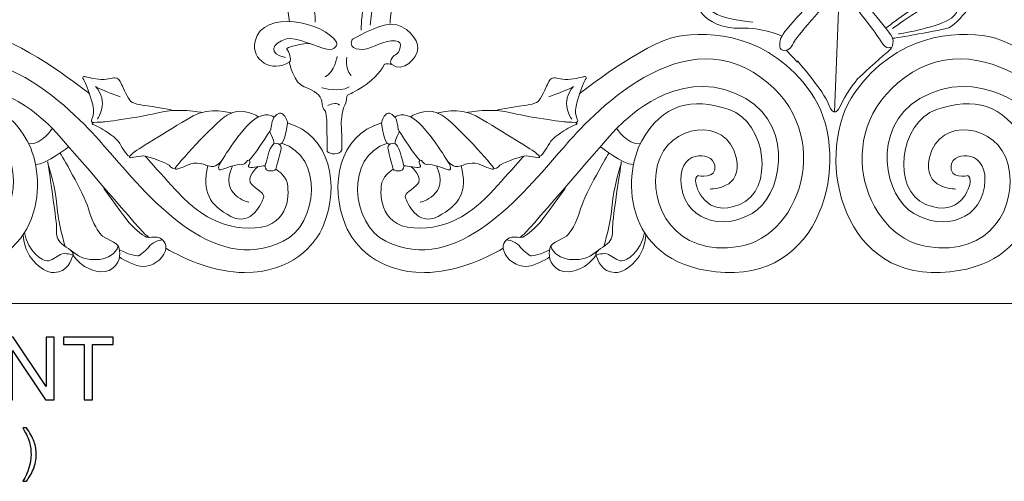
# Model space of a CAD drawing. Units: inches. Extents: x 25.7 to 70.2, y 12.8 to 22.5.
# Drawn here: x 46.7 to 56.1, y 12.8 to 17.2 of the extents above; entities that cross this region are included whole.
import ezdxf

# ---------------------------------------------------------------- set-up
doc = ezdxf.new("R2010")
doc.units = ezdxf.units.IN
doc.header["$MEASUREMENT"] = 0
doc.layers.add('Layer 1', color=7, linetype='Continuous')

msp = doc.modelspace()

# ---------------------------------------------------------------- linework, layer by layer
at = {"layer": 'Layer 1', "color": 250, "lineweight": 9}
for points, knots in [([(27.1133, 14.4799), (27.1133, 14.4799), (27.1133, 19.7227), (27.1133, 19.834), (27.1133, 19.834), (27.1133, 19.9261), (27.0223, 19.9407), (26.9968, 19.943), (26.9968, 19.943), (26.992, 19.9434), (26.9883, 19.9478), (26.9883, 19.9531), (26.9883, 19.9531), (26.9888, 19.9935), (26.9882, 20.152), (26.9883, 20.2625), (26.9883, 20.2625), (26.9883, 20.2716), (26.9829, 20.2794), (26.9749, 20.2818), (26.9749, 20.2818), (26.1914, 20.5185), (26.1477, 21.0379), (26.1414, 21.229), (26.1414, 21.229), (26.1402, 21.2626), (26.1149, 21.2892), (26.0841, 21.2892), (26.0841, 21.2892), (26.0841, 21.2892), (25.7383, 21.2892), (25.7383, 21.2892), (25.7383, 21.2892), (25.7383, 21.2892), (25.7383, 22.4799), (25.7383, 22.4799), (25.7383, 22.4799), (25.7383, 22.4799), (64.3633, 22.4799), (64.3633, 22.4799), (64.3633, 22.4799), (64.3633, 22.4799), (64.3633, 21.2892), (64.3633, 21.2892), (64.3633, 21.2892), (64.3633, 21.2892), (64.0175, 21.2892), (64.0175, 21.2892), (64.0175, 21.2892), (63.9867, 21.2892), (63.9614, 21.2626), (63.9603, 21.229), (63.9603, 21.229), (63.9539, 21.0379), (63.9102, 20.5185), (63.1268, 20.2818), (63.1268, 20.2818), (63.1187, 20.2794), (63.1133, 20.2716), (63.1133, 20.2625), (63.1133, 20.2625), (63.1134, 20.152), (63.1128, 19.9935), (63.1133, 19.9531), (63.1133, 19.9531), (63.1133, 19.9478), (63.1096, 19.9434), (63.1049, 19.943), (63.1049, 19.943), (63.0793, 19.9407), (62.9883, 19.9261), (62.9883, 19.834), (62.9883, 19.834), (62.9883, 19.7227), (62.9883, 14.4799), (62.9883, 14.4799), (62.9883, 14.4799), (62.9883, 14.4799), (27.1133, 14.4799), (27.1133, 14.4799)], [0, 0, 0, 0, 0.05, 0.05, 0.05, 0.05, 0.1, 0.1, 0.1, 0.1, 0.15, 0.15, 0.15, 0.15, 0.2, 0.2, 0.2, 0.2, 0.25, 0.25, 0.25, 0.25, 0.3, 0.3, 0.3, 0.3, 0.35, 0.35, 0.35, 0.35, 0.4, 0.4, 0.4, 0.4, 0.45, 0.45, 0.45, 0.45, 0.5, 0.5, 0.5, 0.5, 0.55, 0.55, 0.55, 0.55, 0.6, 0.6, 0.6, 0.6, 0.65, 0.65, 0.65, 0.65, 0.7, 0.7, 0.7, 0.7, 0.75, 0.75, 0.75, 0.75, 0.8, 0.8, 0.8, 0.8, 0.85, 0.85, 0.85, 0.85, 0.9, 0.9, 0.9, 0.9, 0.95, 0.95, 0.95, 0.95, 1, 1, 1, 1]), ([(49.3126, 17.1569), (49.2167, 17.7651), (49.118, 17.9933), (48.7148, 18.2767), (48.7148, 18.2767), (48.7148, 18.2767), (48.7127, 18.3307), (48.7908, 18.3455), (48.7908, 18.3455), (48.869, 18.3604), (49.3605, 18.3539), (49.4676, 17.778), (49.4676, 17.778), (49.5748, 17.2022), (49.5516, 17.174), (49.5559, 17.1533)], [0, 0, 0, 0, 0.25, 0.25, 0.25, 0.25, 0.5, 0.5, 0.5, 0.5, 0.75, 0.75, 0.75, 0.75, 1, 1, 1, 1]), ([(50.2667, 17.1396), (50.2667, 17.1396), (50.304, 17.8057), (50.6425, 18.0548), (50.6425, 18.0548), (50.7569, 18.139), (51.0466, 18.2786), (50.7149, 18.2951), (50.7149, 18.2951), (50.5616, 18.3027), (50.2866, 18.2506), (50.142, 17.8443), (50.142, 17.8443), (49.9973, 17.4379), (49.9915, 17.0761), (49.9915, 17.0761)], [0, 0, 0, 0, 0.25, 0.25, 0.25, 0.25, 0.5, 0.5, 0.5, 0.5, 0.75, 0.75, 0.75, 0.75, 1, 1, 1, 1]), ([(50.8663, 18.241), (50.8663, 18.241), (50.6439, 18.2787), (50.4848, 18.1541), (50.4848, 18.1541), (50.3257, 18.0295), (50.1371, 17.725), (50.0783, 17.1235)], [0, 0, 0, 0, 0.5, 0.5, 0.5, 0.5, 1, 1, 1, 1]), ([(54.139, 16.7854), (54.139, 16.7854), (54.3908, 16.4986), (54.4356, 16.3727), (54.4356, 16.3727), (54.4804, 16.2469), (54.528, 16.3076), (54.5541, 16.3712), (54.5541, 16.3712), (54.5801, 16.4349), (54.6829, 16.5899), (54.7321, 16.6344), (54.7321, 16.6344), (54.7812, 16.6788), (54.9723, 16.8566), (54.9983, 16.8714), (54.9983, 16.8714), (55.0243, 16.8863), (55.0793, 16.9545), (55.0272, 17.0316), (55.0272, 17.0316), (54.9751, 17.1087), (54.6916, 17.4439), (54.6511, 17.4824), (54.6511, 17.4824), (54.6106, 17.5209), (54.5499, 17.5922), (54.4283, 17.4913), (54.4283, 17.4913), (54.3068, 17.3905), (54.0034, 17.0671), (53.9828, 17.0019), (53.9828, 17.0019), (53.964, 16.9426), (53.9625, 16.8818), (54.0146, 16.8833), (54.0146, 16.8833), (54.0667, 16.8848), (54.0869, 16.9218), (54.113, 16.9737), (54.113, 16.9737), (54.139, 17.0256), (54.4683, 17.3955), (54.4952, 17.4118), (54.4952, 17.4118), (54.5211, 17.4274), (54.5512, 17.4646), (54.7263, 17.2496), (54.7263, 17.2496), (54.9014, 17.0346), (54.9465, 16.9402), (54.9722, 16.923), (54.9722, 16.923), (54.9979, 16.9058), (55.0101, 16.9062), (55.0367, 16.9159)], [0, 0, 0, 0, 0.071429, 0.071429, 0.071429, 0.071429, 0.142857, 0.142857, 0.142857, 0.142857, 0.214286, 0.214286, 0.214286, 0.214286, 0.285714, 0.285714, 0.285714, 0.285714, 0.357143, 0.357143, 0.357143, 0.357143, 0.428571, 0.428571, 0.428571, 0.428571, 0.5, 0.5, 0.5, 0.5, 0.571429, 0.571429, 0.571429, 0.571429, 0.642857, 0.642857, 0.642857, 0.642857, 0.714286, 0.714286, 0.714286, 0.714286, 0.785714, 0.785714, 0.785714, 0.785714, 0.857143, 0.857143, 0.857143, 0.857143, 0.928571, 0.928571, 0.928571, 0.928571, 1, 1, 1, 1]), ([(53.9895, 17.0221), (53.9895, 17.0221), (53.7918, 17.1057), (53.6037, 17.0968), (53.6037, 17.0968), (53.4157, 17.0879), (53.3, 17.1621), (53.2392, 17.2244), (53.2392, 17.2244), (53.1784, 17.2867), (53.1408, 17.4602), (53.3086, 17.472), (53.3086, 17.472), (53.4765, 17.4839), (53.5719, 17.4676), (53.5719, 17.4676)], [0, 0, 0, 0, 0.25, 0.25, 0.25, 0.25, 0.5, 0.5, 0.5, 0.5, 0.75, 0.75, 0.75, 0.75, 1, 1, 1, 1]), ([(53.812, 17.3282), (53.5343, 17.4024), (53.1614, 17.4591), (53.3044, 17.2807), (53.3044, 17.2807), (53.3738, 17.194), (53.5661, 17.168), (53.7166, 17.1532)], [0, 0, 0, 0, 0.5, 0.5, 0.5, 0.5, 1, 1, 1, 1]), ([(55.0436, 16.9986), (55.0436, 16.9986), (55.5248, 17.076), (55.5798, 17.0998), (55.5798, 17.0998), (55.6348, 17.1235), (55.749, 17.2585), (55.749, 17.2585), (55.749, 17.2585), (55.749, 17.2585), (55.8055, 17.3311), (55.6999, 17.3726), (55.6999, 17.3726), (55.5943, 17.4142), (55.5234, 17.4438), (55.3816, 17.3697), (55.3816, 17.3697), (55.2398, 17.2955), (54.9802, 17.0963), (54.9802, 17.0963)], [0, 0, 0, 0, 0.2, 0.2, 0.2, 0.2, 0.4, 0.4, 0.4, 0.4, 0.6, 0.6, 0.6, 0.6, 0.8, 0.8, 0.8, 0.8, 1, 1, 1, 1]), ([(55.0446, 17.0939), (55.135, 17.1517), (55.4748, 17.4207), (55.616, 17.3312), (55.616, 17.3312), (55.6399, 17.316), (55.7042, 17.2718), (55.603, 17.1917), (55.603, 17.1917), (55.5017, 17.1117), (55.1285, 17.0434), (55.0995, 17.0405)], [0, 0, 0, 0, 0.333333, 0.333333, 0.333333, 0.333333, 0.666667, 0.666667, 0.666667, 0.666667, 1, 1, 1, 1]), ([(49.274, 16.818), (49.11, 16.8439), (49.1386, 16.9547), (49.2827, 16.9945), (49.2827, 16.9945), (49.3647, 17.0171), (49.5836, 16.9106), (49.6675, 16.8951), (49.6675, 16.8951), (49.7514, 16.8797), (49.7708, 16.9462), (49.7601, 16.9634), (49.7601, 16.9634), (49.6423, 17.1512), (49.0562, 17.2836), (48.9847, 16.9722), (48.9847, 16.9722), (48.9423, 16.7874), (49.1487, 16.6689), (49.3102, 16.7735), (49.3102, 16.7735), (49.3366, 16.7907), (49.3058, 16.8833), (49.2856, 16.8951), (49.2856, 16.8951), (49.2654, 16.907), (49.4496, 16.9664), (49.5161, 16.9456)], [0, 0, 0, 0, 0.142857, 0.142857, 0.142857, 0.142857, 0.285714, 0.285714, 0.285714, 0.285714, 0.428571, 0.428571, 0.428571, 0.428571, 0.571429, 0.571429, 0.571429, 0.571429, 0.714286, 0.714286, 0.714286, 0.714286, 0.857143, 0.857143, 0.857143, 0.857143, 1, 1, 1, 1]), ([(46.1688, 15.5677), (46.1688, 15.5677), (45.8515, 15.5615), (45.9209, 15.8681), (45.9209, 15.8681), (46.0109, 16.2654), (46.5746, 16.1867), (46.6685, 15.7988), (46.6685, 15.7988), (46.7624, 15.4109), (46.507, 14.9207), (45.8946, 15.0208), (45.8946, 15.0208), (45.2823, 15.121), (44.9517, 16.1801), (45.7594, 16.6768), (45.7594, 16.6768), (46.5671, 17.1736), (47.4686, 16.0684), (47.5738, 15.949), (47.5738, 15.949), (47.9509, 15.5209), (48.5698, 14.7365), (49.253, 15.0709), (49.253, 15.0709), (49.5831, 15.2325), (49.6407, 15.8833), (49.2372, 16.0028)], [0, 0, 0, 0, 0.142857, 0.142857, 0.142857, 0.142857, 0.285714, 0.285714, 0.285714, 0.285714, 0.428571, 0.428571, 0.428571, 0.428571, 0.571429, 0.571429, 0.571429, 0.571429, 0.714286, 0.714286, 0.714286, 0.714286, 0.857143, 0.857143, 0.857143, 0.857143, 1, 1, 1, 1]), ([(53.3106, 15.5677), (53.3106, 15.5677), (53.6279, 15.5615), (53.5585, 15.8681), (53.5585, 15.8681), (53.4685, 16.2654), (52.9049, 16.1867), (52.8109, 15.7988), (52.8109, 15.7988), (52.717, 15.4109), (52.9725, 14.9207), (53.5848, 15.0208), (53.5848, 15.0208), (54.1971, 15.121), (54.5277, 16.1801), (53.72, 16.6768), (53.72, 16.6768), (52.9124, 17.1736), (52.0108, 16.0684), (51.9056, 15.949), (51.9056, 15.949), (51.5285, 15.5209), (50.9096, 14.7365), (50.2264, 15.0709), (50.2264, 15.0709), (49.8964, 15.2325), (49.8387, 15.8833), (50.2422, 16.0028)], [0, 0, 0, 0, 0.142857, 0.142857, 0.142857, 0.142857, 0.285714, 0.285714, 0.285714, 0.285714, 0.428571, 0.428571, 0.428571, 0.428571, 0.571429, 0.571429, 0.571429, 0.571429, 0.714286, 0.714286, 0.714286, 0.714286, 0.857143, 0.857143, 0.857143, 0.857143, 1, 1, 1, 1]), ([(49.9076, 16.9871), (49.9076, 16.9871), (50.1493, 17.134), (50.2838, 17.1339), (50.2838, 17.1339), (50.4182, 17.1339), (50.5384, 16.9841), (50.5326, 16.907), (50.5326, 16.907), (50.5247, 16.8025), (50.3918, 16.6717), (50.2838, 16.7498), (50.2838, 16.7498), (50.2549, 16.7707), (50.2866, 16.8299), (50.3199, 16.8432), (50.3199, 16.8432), (50.3532, 16.8566), (50.4081, 16.9722), (50.3156, 16.9767), (50.3156, 16.9767), (50.223, 16.9811), (50.0856, 16.907), (50.048, 16.8981), (50.048, 16.8981), (50.0104, 16.8892), (49.8585, 16.8833), (49.9076, 16.9871)], [0, 0, 0, 0, 0.142857, 0.142857, 0.142857, 0.142857, 0.285714, 0.285714, 0.285714, 0.285714, 0.428571, 0.428571, 0.428571, 0.428571, 0.571429, 0.571429, 0.571429, 0.571429, 0.714286, 0.714286, 0.714286, 0.714286, 0.857143, 0.857143, 0.857143, 0.857143, 1, 1, 1, 1]), ([(55.6427, 15.5677), (55.6427, 15.5677), (55.3254, 15.5615), (55.3948, 15.8681), (55.3948, 15.8681), (55.4848, 16.2654), (56.0484, 16.1867), (56.1424, 15.7988), (56.1424, 15.7988), (56.2363, 15.4109), (55.9808, 14.9207), (55.3685, 15.0208), (55.3685, 15.0208), (54.7562, 15.121), (54.4256, 16.1801), (55.2333, 16.6768), (55.2333, 16.6768), (56.0409, 17.1736), (56.9425, 16.0684), (57.0477, 15.949), (57.0477, 15.949), (57.4248, 15.5209), (58.0437, 14.7365), (58.7268, 15.0709), (58.7268, 15.0709), (59.0569, 15.2325), (59.1146, 15.8833), (58.7111, 16.0028)], [0, 0, 0, 0, 0.142857, 0.142857, 0.142857, 0.142857, 0.285714, 0.285714, 0.285714, 0.285714, 0.428571, 0.428571, 0.428571, 0.428571, 0.571429, 0.571429, 0.571429, 0.571429, 0.714286, 0.714286, 0.714286, 0.714286, 0.857143, 0.857143, 0.857143, 0.857143, 1, 1, 1, 1]), ([(47.9772, 15.1088), (47.9622, 15.1202), (47.9455, 15.1336), (47.9382, 15.1402), (47.9382, 15.1402), (47.8706, 15.2019), (47.1193, 16.0877), (47.0366, 16.1647), (47.0366, 16.1647), (46.954, 16.2416), (46.4919, 16.7115), (45.9284, 16.4766), (45.9284, 16.4766), (45.365, 16.2416), (45.4701, 15.5716), (45.7218, 15.3713), (45.7218, 15.3713), (45.9735, 15.1711), (46.3905, 15.2289), (46.4431, 15.5889), (46.4431, 15.5889), (46.4957, 15.949), (46.1463, 15.9317), (46.1257, 15.793), (46.1257, 15.793), (46.105, 15.6544), (46.2834, 15.6948), (46.2834, 15.6948), (46.2834, 15.6948), (46.2834, 15.6948), (46.3078, 15.6909), (46.3078, 15.6409), (46.3078, 15.6409), (46.3078, 15.5908), (46.2177, 15.2866), (45.8871, 15.4214), (45.8871, 15.4214), (45.5565, 15.5562), (45.6317, 16.1993), (45.9886, 16.3226), (45.9886, 16.3226), (46.3454, 16.4458), (46.6234, 16.3726), (46.8187, 16.026), (46.8187, 16.026), (47.0141, 15.6794), (46.9953, 14.8206), (46.0261, 14.7744), (46.0261, 14.7744), (45.0569, 14.7282), (44.8203, 15.9335), (45.2109, 16.4843), (45.2109, 16.4843), (45.6016, 17.035), (46.1651, 17.0774), (46.4844, 17.0157), (46.4844, 17.0157), (46.8037, 16.9542), (47.4123, 16.4727), (47.4123, 16.4727)], [0, 0, 0, 0, 0.066667, 0.066667, 0.066667, 0.066667, 0.133333, 0.133333, 0.133333, 0.133333, 0.2, 0.2, 0.2, 0.2, 0.266667, 0.266667, 0.266667, 0.266667, 0.333333, 0.333333, 0.333333, 0.333333, 0.4, 0.4, 0.4, 0.4, 0.466667, 0.466667, 0.466667, 0.466667, 0.533333, 0.533333, 0.533333, 0.533333, 0.6, 0.6, 0.6, 0.6, 0.666667, 0.666667, 0.666667, 0.666667, 0.733333, 0.733333, 0.733333, 0.733333, 0.8, 0.8, 0.8, 0.8, 0.866667, 0.866667, 0.866667, 0.866667, 0.933333, 0.933333, 0.933333, 0.933333, 1, 1, 1, 1]), ([(51.5023, 15.1088), (51.5172, 15.1202), (51.5339, 15.1336), (51.5412, 15.1402), (51.5412, 15.1402), (51.6088, 15.2019), (52.3601, 16.0877), (52.4428, 16.1647), (52.4428, 16.1647), (52.5254, 16.2416), (52.9875, 16.7115), (53.551, 16.4766), (53.551, 16.4766), (54.1144, 16.2416), (54.0093, 15.5716), (53.7576, 15.3713), (53.7576, 15.3713), (53.5059, 15.1711), (53.0889, 15.2289), (53.0363, 15.5889), (53.0363, 15.5889), (52.9837, 15.949), (53.3331, 15.9317), (53.3538, 15.793), (53.3538, 15.793), (53.3744, 15.6544), (53.196, 15.6948), (53.196, 15.6948), (53.196, 15.6948), (53.196, 15.6948), (53.1716, 15.6909), (53.1716, 15.6409), (53.1716, 15.6409), (53.1716, 15.5908), (53.2617, 15.2866), (53.5923, 15.4214), (53.5923, 15.4214), (53.9229, 15.5562), (53.8478, 16.1993), (53.4909, 16.3226), (53.4909, 16.3226), (53.134, 16.4458), (52.856, 16.3726), (52.6607, 16.026), (52.6607, 16.026), (52.4653, 15.6794), (52.4841, 14.8206), (53.4533, 14.7744), (53.4533, 14.7744), (54.4225, 14.7282), (54.6592, 15.9335), (54.2685, 16.4843), (54.2685, 16.4843), (53.8778, 17.035), (53.3143, 17.0774), (52.995, 17.0157), (52.995, 17.0157), (52.6757, 16.9542), (52.0672, 16.4727), (52.0672, 16.4727)], [0, 0, 0, 0, 0.066667, 0.066667, 0.066667, 0.066667, 0.133333, 0.133333, 0.133333, 0.133333, 0.2, 0.2, 0.2, 0.2, 0.266667, 0.266667, 0.266667, 0.266667, 0.333333, 0.333333, 0.333333, 0.333333, 0.4, 0.4, 0.4, 0.4, 0.466667, 0.466667, 0.466667, 0.466667, 0.533333, 0.533333, 0.533333, 0.533333, 0.6, 0.6, 0.6, 0.6, 0.666667, 0.666667, 0.666667, 0.666667, 0.733333, 0.733333, 0.733333, 0.733333, 0.8, 0.8, 0.8, 0.8, 0.866667, 0.866667, 0.866667, 0.866667, 0.933333, 0.933333, 0.933333, 0.933333, 1, 1, 1, 1]), ([(57.451, 15.1088), (57.436, 15.1202), (57.4194, 15.1336), (57.4121, 15.1402), (57.4121, 15.1402), (57.3445, 15.2019), (56.5932, 16.0877), (56.5105, 16.1647), (56.5105, 16.1647), (56.4279, 16.2416), (55.9658, 16.7115), (55.4023, 16.4766), (55.4023, 16.4766), (54.8388, 16.2416), (54.944, 15.5716), (55.1957, 15.3713), (55.1957, 15.3713), (55.4474, 15.1711), (55.8644, 15.2289), (55.9169, 15.5889), (55.9169, 15.5889), (55.9696, 15.949), (55.6202, 15.9317), (55.5995, 15.793), (55.5995, 15.793), (55.5789, 15.6544), (55.7573, 15.6948), (55.7573, 15.6948), (55.7573, 15.6948), (55.7573, 15.6948), (55.7817, 15.6909), (55.7817, 15.6409), (55.7817, 15.6409), (55.7817, 15.5908), (55.6916, 15.2866), (55.361, 15.4214), (55.361, 15.4214), (55.0304, 15.5562), (55.1055, 16.1993), (55.4624, 16.3226), (55.4624, 16.3226), (55.8193, 16.4458), (56.0973, 16.3726), (56.2926, 16.026), (56.2926, 16.026), (56.488, 15.6794), (56.4692, 14.8206), (55.5, 14.7744), (55.5, 14.7744), (54.5308, 14.7282), (54.2941, 15.9335), (54.6848, 16.4843), (54.6848, 16.4843), (55.0755, 17.035), (55.639, 17.0774), (55.9583, 17.0157), (55.9583, 17.0157), (56.2776, 16.9542), (56.8861, 16.4727), (56.8861, 16.4727)], [0, 0, 0, 0, 0.066667, 0.066667, 0.066667, 0.066667, 0.133333, 0.133333, 0.133333, 0.133333, 0.2, 0.2, 0.2, 0.2, 0.266667, 0.266667, 0.266667, 0.266667, 0.333333, 0.333333, 0.333333, 0.333333, 0.4, 0.4, 0.4, 0.4, 0.466667, 0.466667, 0.466667, 0.466667, 0.533333, 0.533333, 0.533333, 0.533333, 0.6, 0.6, 0.6, 0.6, 0.666667, 0.666667, 0.666667, 0.666667, 0.733333, 0.733333, 0.733333, 0.733333, 0.8, 0.8, 0.8, 0.8, 0.866667, 0.866667, 0.866667, 0.866667, 0.933333, 0.933333, 0.933333, 0.933333, 1, 1, 1, 1]), ([(49.3087, 16.7735), (49.3087, 16.7735), (49.3565, 16.5674), (49.452, 16.5377), (49.452, 16.5377), (49.5474, 16.5081), (49.6154, 16.4503), (49.6183, 16.4028), (49.6183, 16.4028), (49.6212, 16.3553), (49.6292, 16.3308), (49.6472, 16.3138), (49.6472, 16.3138), (49.6653, 16.2968), (49.6675, 16.2041), (49.6675, 16.1536), (49.6675, 16.1536), (49.6675, 16.1032), (49.6704, 15.9252), (49.6704, 15.9252), (49.6704, 15.9252), (49.6947, 15.8961), (49.7967, 15.8876), (49.8078, 15.9401), (49.8078, 15.9401), (49.8159, 15.9779), (49.8035, 16.1892), (49.8035, 16.1892), (49.8035, 16.1892), (49.8035, 16.1892), (49.8064, 16.302), (49.8368, 16.3642), (49.8368, 16.3642), (49.8671, 16.4265), (49.8456, 16.4471), (49.8642, 16.4591), (49.8642, 16.4591), (49.8873, 16.474), (50.1189, 16.5669), (50.2143, 16.7528), (50.2143, 16.7528), (50.2143, 16.7528), (50.2375, 16.7677), (50.2838, 16.7498)], [0, 0, 0, 0, 0.090909, 0.090909, 0.090909, 0.090909, 0.181818, 0.181818, 0.181818, 0.181818, 0.272727, 0.272727, 0.272727, 0.272727, 0.363636, 0.363636, 0.363636, 0.363636, 0.454545, 0.454545, 0.454545, 0.454545, 0.545455, 0.545455, 0.545455, 0.545455, 0.636364, 0.636364, 0.636364, 0.636364, 0.727273, 0.727273, 0.727273, 0.727273, 0.818182, 0.818182, 0.818182, 0.818182, 0.909091, 0.909091, 0.909091, 0.909091, 1, 1, 1, 1]), ([(48.211, 16.3134), (48.211, 16.3134), (48.0359, 16.3495), (47.9833, 16.3553), (47.9833, 16.3553), (47.9307, 16.3611), (47.8349, 16.3726), (47.8049, 16.3996), (47.8049, 16.3996), (47.7748, 16.4265), (47.7335, 16.5228), (47.7166, 16.5613), (47.7166, 16.5613), (47.6996, 16.5998), (47.6809, 16.6287), (47.6527, 16.6248), (47.6527, 16.6248), (47.6245, 16.621), (47.5738, 16.6018), (47.4949, 16.6114), (47.4949, 16.6114), (47.416, 16.621), (47.3804, 16.6325), (47.3804, 16.6325), (47.3804, 16.6325), (47.3804, 16.6325), (47.3259, 16.6518), (47.3559, 16.6037), (47.3559, 16.6037), (47.3859, 16.5556), (47.4611, 16.3457), (47.4499, 16.2879), (47.4499, 16.2879), (47.4386, 16.2301), (47.4227, 16.2241), (47.4302, 16.21), (47.4302, 16.21), (47.4376, 16.1959), (47.4481, 16.1991), (47.4481, 16.1991)], [0, 0, 0, 0, 0.1, 0.1, 0.1, 0.1, 0.2, 0.2, 0.2, 0.2, 0.3, 0.3, 0.3, 0.3, 0.4, 0.4, 0.4, 0.4, 0.5, 0.5, 0.5, 0.5, 0.6, 0.6, 0.6, 0.6, 0.7, 0.7, 0.7, 0.7, 0.8, 0.8, 0.8, 0.8, 0.9, 0.9, 0.9, 0.9, 1, 1, 1, 1]), ([(51.2685, 16.3134), (51.2685, 16.3134), (51.4435, 16.3495), (51.4961, 16.3553), (51.4961, 16.3553), (51.5488, 16.3611), (51.6445, 16.3726), (51.6746, 16.3996), (51.6746, 16.3996), (51.7047, 16.4265), (51.746, 16.5228), (51.7629, 16.5613), (51.7629, 16.5613), (51.7798, 16.5998), (51.7985, 16.6287), (51.8267, 16.6248), (51.8267, 16.6248), (51.8549, 16.621), (51.9056, 16.6018), (51.9845, 16.6114), (51.9845, 16.6114), (52.0634, 16.621), (52.0991, 16.6325), (52.0991, 16.6325), (52.0991, 16.6325), (52.0991, 16.6325), (52.1535, 16.6518), (52.1235, 16.6037), (52.1235, 16.6037), (52.0934, 16.5556), (52.0183, 16.3457), (52.0296, 16.2879), (52.0296, 16.2879), (52.0409, 16.2301), (52.0567, 16.2241), (52.0492, 16.21), (52.0492, 16.21), (52.0418, 16.1959), (52.0314, 16.1991), (52.0314, 16.1991)], [0, 0, 0, 0, 0.1, 0.1, 0.1, 0.1, 0.2, 0.2, 0.2, 0.2, 0.3, 0.3, 0.3, 0.3, 0.4, 0.4, 0.4, 0.4, 0.5, 0.5, 0.5, 0.5, 0.6, 0.6, 0.6, 0.6, 0.7, 0.7, 0.7, 0.7, 0.8, 0.8, 0.8, 0.8, 0.9, 0.9, 0.9, 0.9, 1, 1, 1, 1]), ([(48.4786, 16.296), (48.4786, 16.296), (48.2443, 16.3418), (48.0471, 16.2898), (48.0471, 16.2898), (47.8499, 16.2378), (47.5268, 16.2032), (47.5268, 16.2032), (47.5268, 16.2032), (47.5268, 16.2032), (47.4311, 16.2051), (47.4348, 16.1916), (47.4348, 16.1916), (47.4386, 16.1781), (47.4724, 16.1704), (47.5174, 16.1454), (47.5174, 16.1454), (47.5625, 16.1203), (47.6715, 16.0549), (47.6978, 16.001), (47.6978, 16.001), (47.7241, 15.9471), (47.7801, 15.8718), (47.7938, 15.8779)], [0, 0, 0, 0, 0.166667, 0.166667, 0.166667, 0.166667, 0.333333, 0.333333, 0.333333, 0.333333, 0.5, 0.5, 0.5, 0.5, 0.666667, 0.666667, 0.666667, 0.666667, 0.833333, 0.833333, 0.833333, 0.833333, 1, 1, 1, 1]), ([(48.7579, 16.2906), (48.7579, 16.2906), (48.5524, 16.3515), (48.3965, 16.2628), (48.3965, 16.2628), (48.2406, 16.1743), (47.8443, 15.9259), (47.8443, 15.9259), (47.8443, 15.9259), (47.8443, 15.9259), (47.7766, 15.8739), (47.7936, 15.8662), (47.7936, 15.8662), (47.8105, 15.8585), (47.8875, 15.8893), (47.9401, 15.8796), (47.9401, 15.8796), (47.9927, 15.87), (48.1523, 15.8123), (48.1674, 15.793), (48.1674, 15.793), (48.1824, 15.7738), (48.2163, 15.7525), (48.2256, 15.7661)], [0, 0, 0, 0, 0.166667, 0.166667, 0.166667, 0.166667, 0.333333, 0.333333, 0.333333, 0.333333, 0.5, 0.5, 0.5, 0.5, 0.666667, 0.666667, 0.666667, 0.666667, 0.833333, 0.833333, 0.833333, 0.833333, 1, 1, 1, 1]), ([(49.0183, 16.2529), (49.0183, 16.2529), (48.8585, 16.3611), (48.7196, 16.2705), (48.7196, 16.2705), (48.5806, 16.1801), (48.2331, 15.7872), (48.2256, 15.7661), (48.2256, 15.7661), (48.218, 15.7449), (48.2575, 15.7641), (48.28, 15.768), (48.28, 15.768), (48.3026, 15.7718), (48.3777, 15.8296), (48.4641, 15.8103), (48.4641, 15.8103), (48.5505, 15.7911), (48.5674, 15.768), (48.6087, 15.7892), (48.6087, 15.7892), (48.6501, 15.8103), (48.6612, 15.8284), (48.6612, 15.8284)], [0, 0, 0, 0, 0.166667, 0.166667, 0.166667, 0.166667, 0.333333, 0.333333, 0.333333, 0.333333, 0.5, 0.5, 0.5, 0.5, 0.666667, 0.666667, 0.666667, 0.666667, 0.833333, 0.833333, 0.833333, 0.833333, 1, 1, 1, 1]), ([(49.1628, 16.2494), (49.1628, 16.2494), (49.0877, 16.3187), (48.96, 16.2147), (48.96, 16.2147), (48.8323, 16.1108), (48.6501, 15.8103), (48.6501, 15.8103), (48.6501, 15.8103), (48.6501, 15.8103), (48.6089, 15.7251), (48.6783, 15.7559), (48.6783, 15.7559), (48.7477, 15.7867), (48.8397, 15.8079), (48.865, 15.8021), (48.865, 15.8021), (48.8904, 15.7963), (48.9093, 15.8489), (48.928, 15.8431), (48.928, 15.8431), (48.9468, 15.8373), (49.1327, 16.13), (49.1327, 16.13), (49.1327, 16.13), (49.1327, 16.13), (49.1403, 16.2012), (49.1628, 16.2494)], [0, 0, 0, 0, 0.142857, 0.142857, 0.142857, 0.142857, 0.285714, 0.285714, 0.285714, 0.285714, 0.428571, 0.428571, 0.428571, 0.428571, 0.571429, 0.571429, 0.571429, 0.571429, 0.714286, 0.714286, 0.714286, 0.714286, 0.857143, 0.857143, 0.857143, 0.857143, 1, 1, 1, 1]), ([(49.1628, 16.2494), (49.1628, 16.2494), (49.2154, 16.3033), (49.2398, 16.2859), (49.2398, 16.2859), (49.2642, 16.2686), (49.2887, 16.2301), (49.2943, 16.1916)], [0, 0, 0, 0, 0.5, 0.5, 0.5, 0.5, 1, 1, 1, 1]), ([(50.3166, 16.2494), (50.3166, 16.2494), (50.264, 16.3033), (50.2396, 16.2859), (50.2396, 16.2859), (50.2152, 16.2686), (50.1907, 16.2301), (50.1851, 16.1916)], [0, 0, 0, 0, 0.5, 0.5, 0.5, 0.5, 1, 1, 1, 1]), ([(50.3166, 16.2494), (50.3166, 16.2494), (50.3917, 16.3187), (50.5194, 16.2147), (50.5194, 16.2147), (50.6472, 16.1108), (50.8294, 15.8103), (50.8294, 15.8103), (50.8294, 15.8103), (50.8294, 15.8103), (50.8706, 15.7251), (50.8011, 15.7559), (50.8011, 15.7559), (50.7317, 15.7867), (50.6397, 15.8079), (50.6144, 15.8021), (50.6144, 15.8021), (50.589, 15.7963), (50.5701, 15.8489), (50.5514, 15.8431), (50.5514, 15.8431), (50.5326, 15.8373), (50.3466, 16.13), (50.3466, 16.13), (50.3466, 16.13), (50.3466, 16.13), (50.3391, 16.2012), (50.3166, 16.2494)], [0, 0, 0, 0, 0.142857, 0.142857, 0.142857, 0.142857, 0.285714, 0.285714, 0.285714, 0.285714, 0.428571, 0.428571, 0.428571, 0.428571, 0.571429, 0.571429, 0.571429, 0.571429, 0.714286, 0.714286, 0.714286, 0.714286, 0.857143, 0.857143, 0.857143, 0.857143, 1, 1, 1, 1]), ([(50.4612, 16.2529), (50.4612, 16.2529), (50.6209, 16.3611), (50.7598, 16.2705), (50.7598, 16.2705), (50.8988, 16.1801), (51.2463, 15.7872), (51.2538, 15.7661), (51.2538, 15.7661), (51.2613, 15.7449), (51.2219, 15.7641), (51.1994, 15.768), (51.1994, 15.768), (51.1769, 15.7718), (51.1017, 15.8296), (51.0153, 15.8103), (51.0153, 15.8103), (50.9289, 15.7911), (50.912, 15.768), (50.8707, 15.7892), (50.8707, 15.7892), (50.8294, 15.8103), (50.8182, 15.8284), (50.8182, 15.8284)], [0, 0, 0, 0, 0.166667, 0.166667, 0.166667, 0.166667, 0.333333, 0.333333, 0.333333, 0.333333, 0.5, 0.5, 0.5, 0.5, 0.666667, 0.666667, 0.666667, 0.666667, 0.833333, 0.833333, 0.833333, 0.833333, 1, 1, 1, 1]), ([(50.7215, 16.2906), (50.7215, 16.2906), (50.927, 16.3515), (51.0829, 16.2628), (51.0829, 16.2628), (51.2388, 16.1743), (51.6351, 15.9259), (51.6351, 15.9259), (51.6351, 15.9259), (51.6351, 15.9259), (51.7028, 15.8739), (51.6859, 15.8662), (51.6859, 15.8662), (51.6689, 15.8585), (51.5919, 15.8893), (51.5394, 15.8796), (51.5394, 15.8796), (51.4867, 15.87), (51.3271, 15.8123), (51.3121, 15.793), (51.3121, 15.793), (51.297, 15.7738), (51.2632, 15.7525), (51.2538, 15.7661)], [0, 0, 0, 0, 0.166667, 0.166667, 0.166667, 0.166667, 0.333333, 0.333333, 0.333333, 0.333333, 0.5, 0.5, 0.5, 0.5, 0.666667, 0.666667, 0.666667, 0.666667, 0.833333, 0.833333, 0.833333, 0.833333, 1, 1, 1, 1]), ([(51.0008, 16.296), (51.0008, 16.296), (51.2351, 16.3418), (51.4323, 16.2898), (51.4323, 16.2898), (51.6295, 16.2378), (51.9526, 16.2032), (51.9526, 16.2032), (51.9526, 16.2032), (51.9526, 16.2032), (52.0484, 16.2051), (52.0446, 16.1916), (52.0446, 16.1916), (52.0409, 16.1781), (52.007, 16.1704), (51.962, 16.1454), (51.962, 16.1454), (51.9169, 16.1203), (51.8079, 16.0549), (51.7816, 16.001), (51.7816, 16.001), (51.7554, 15.9471), (51.6993, 15.8718), (51.6856, 15.8779)], [0, 0, 0, 0, 0.166667, 0.166667, 0.166667, 0.166667, 0.333333, 0.333333, 0.333333, 0.333333, 0.5, 0.5, 0.5, 0.5, 0.666667, 0.666667, 0.666667, 0.666667, 0.833333, 0.833333, 0.833333, 0.833333, 1, 1, 1, 1]), ([(48.1368, 15.0048), (48.319, 14.8993), (48.6001, 14.7744), (48.8849, 14.7744), (48.8849, 14.7744), (49.3319, 14.7744), (49.5555, 15.0317), (49.6357, 15.2246), (49.6357, 15.2246), (49.791, 15.599), (49.7003, 16.0813), (49.2938, 16.195)], [0, 0, 0, 0, 0.333333, 0.333333, 0.333333, 0.333333, 0.666667, 0.666667, 0.666667, 0.666667, 1, 1, 1, 1]), ([(51.3426, 15.0048), (51.1604, 14.8993), (50.8793, 14.7744), (50.5946, 14.7744), (50.5946, 14.7744), (50.1475, 14.7744), (49.9239, 15.0317), (49.8438, 15.2246), (49.8438, 15.2246), (49.6884, 15.599), (49.7791, 16.0813), (50.1857, 16.195)], [0, 0, 0, 0, 0.333333, 0.333333, 0.333333, 0.333333, 0.666667, 0.666667, 0.666667, 0.666667, 1, 1, 1, 1]), ([(48.928, 15.8431), (48.928, 15.8431), (48.9431, 15.8161), (48.9299, 15.8007), (48.9299, 15.8007), (48.9168, 15.7853), (48.9168, 15.7718), (48.9449, 15.7718), (48.9449, 15.7718), (48.9732, 15.7718), (49.0802, 15.7949), (49.0802, 15.7853), (49.0802, 15.7853), (49.0802, 15.7757), (49.1215, 15.976), (49.1553, 15.9894), (49.1553, 15.9894), (49.1892, 16.0029), (49.1185, 16.1076), (49.1256, 16.1188)], [0, 0, 0, 0, 0.2, 0.2, 0.2, 0.2, 0.4, 0.4, 0.4, 0.4, 0.6, 0.6, 0.6, 0.6, 0.8, 0.8, 0.8, 0.8, 1, 1, 1, 1]), ([(50.5514, 15.8431), (50.5514, 15.8431), (50.5363, 15.8161), (50.5495, 15.8007), (50.5495, 15.8007), (50.5626, 15.7853), (50.5626, 15.7718), (50.5345, 15.7718), (50.5345, 15.7718), (50.5063, 15.7718), (50.3992, 15.7949), (50.3992, 15.7853), (50.3992, 15.7853), (50.3992, 15.7757), (50.3579, 15.976), (50.3241, 15.9894), (50.3241, 15.9894), (50.2903, 16.0029), (50.3609, 16.1076), (50.3538, 16.1188)], [0, 0, 0, 0, 0.2, 0.2, 0.2, 0.2, 0.4, 0.4, 0.4, 0.4, 0.6, 0.6, 0.6, 0.6, 0.8, 0.8, 0.8, 0.8, 1, 1, 1, 1]), ([(49.0802, 15.7853), (49.0802, 15.7853), (49.0821, 15.7449), (49.1121, 15.741), (49.1121, 15.741), (49.1421, 15.7372), (49.1779, 15.741), (49.1816, 15.7564), (49.1816, 15.7564), (49.1854, 15.7718), (49.2417, 15.9509), (49.2304, 15.974), (49.2304, 15.974), (49.2191, 15.9971), (49.2051, 16.0046), (49.1633, 15.998)], [0, 0, 0, 0, 0.25, 0.25, 0.25, 0.25, 0.5, 0.5, 0.5, 0.5, 0.75, 0.75, 0.75, 0.75, 1, 1, 1, 1]), ([(50.3992, 15.7853), (50.3992, 15.7853), (50.3973, 15.7449), (50.3673, 15.741), (50.3673, 15.741), (50.3373, 15.7372), (50.3016, 15.741), (50.2978, 15.7564), (50.2978, 15.7564), (50.294, 15.7718), (50.2377, 15.9509), (50.249, 15.974), (50.249, 15.974), (50.2603, 15.9971), (50.2743, 16.0046), (50.3161, 15.998)], [0, 0, 0, 0, 0.25, 0.25, 0.25, 0.25, 0.5, 0.5, 0.5, 0.5, 0.75, 0.75, 0.75, 0.75, 1, 1, 1, 1]), ([(47.0129, 15.8274), (47.0129, 15.8274), (47.0968, 15.2866), (47.0968, 15.2096), (47.0968, 15.2096), (47.0968, 15.1325), (47.093, 15.1094), (47.1305, 15.0632), (47.1305, 15.0632), (47.1681, 15.017), (47.2695, 14.9862), (47.2545, 14.94), (47.2545, 14.94), (47.2395, 14.8938), (47.2019, 14.7744), (47.0742, 14.7744), (47.0742, 14.7744), (46.9465, 14.7744), (46.7858, 14.9397), (46.7797, 15.1324)], [0, 0, 0, 0, 0.2, 0.2, 0.2, 0.2, 0.4, 0.4, 0.4, 0.4, 0.6, 0.6, 0.6, 0.6, 0.8, 0.8, 0.8, 0.8, 1, 1, 1, 1]), ([(47.1342, 15.9068), (47.1342, 15.9068), (47.3559, 15.5331), (47.401, 15.379), (47.401, 15.379), (47.4461, 15.225), (47.4987, 15.1595), (47.5212, 15.1325), (47.5212, 15.1325), (47.5437, 15.1056), (47.6827, 15.0555), (47.6902, 15.017), (47.6902, 15.017), (47.6978, 14.9785), (47.7203, 14.8899), (47.6339, 14.8167), (47.6339, 14.8167), (47.5475, 14.7436), (47.3972, 14.8013), (47.3371, 14.8514), (47.3371, 14.8514), (47.277, 14.9015), (47.2545, 14.94), (47.2545, 14.94)], [0, 0, 0, 0, 0.166667, 0.166667, 0.166667, 0.166667, 0.333333, 0.333333, 0.333333, 0.333333, 0.5, 0.5, 0.5, 0.5, 0.666667, 0.666667, 0.666667, 0.666667, 0.833333, 0.833333, 0.833333, 0.833333, 1, 1, 1, 1]), ([(49.1816, 15.7564), (49.1816, 15.7564), (49.2699, 15.7025), (49.2887, 15.6293), (49.2887, 15.6293), (49.3075, 15.5562), (49.3319, 15.2192), (48.9862, 15.1981), (48.9862, 15.1981), (48.6406, 15.1768), (48.4303, 15.3713), (48.3552, 15.4329), (48.3552, 15.4329), (48.28, 15.4946), (47.9401, 15.8796), (47.9401, 15.8796)], [0, 0, 0, 0, 0.25, 0.25, 0.25, 0.25, 0.5, 0.5, 0.5, 0.5, 0.75, 0.75, 0.75, 0.75, 1, 1, 1, 1]), ([(50.2978, 15.7564), (50.2978, 15.7564), (50.2095, 15.7025), (50.1907, 15.6293), (50.1907, 15.6293), (50.172, 15.5562), (50.1475, 15.2192), (50.4932, 15.1981), (50.4932, 15.1981), (50.8388, 15.1768), (51.0491, 15.3713), (51.1242, 15.4329), (51.1242, 15.4329), (51.1994, 15.4946), (51.5394, 15.8796), (51.5394, 15.8796)], [0, 0, 0, 0, 0.25, 0.25, 0.25, 0.25, 0.5, 0.5, 0.5, 0.5, 0.75, 0.75, 0.75, 0.75, 1, 1, 1, 1]), ([(52.3453, 15.9068), (52.3453, 15.9068), (52.1235, 15.5331), (52.0784, 15.379), (52.0784, 15.379), (52.0333, 15.225), (51.9807, 15.1595), (51.9582, 15.1325), (51.9582, 15.1325), (51.9357, 15.1056), (51.7966, 15.0555), (51.7891, 15.017), (51.7891, 15.017), (51.7816, 14.9785), (51.7591, 14.8899), (51.8455, 14.8167), (51.8455, 14.8167), (51.9319, 14.7436), (52.0822, 14.8013), (52.1423, 14.8514), (52.1423, 14.8514), (52.2024, 14.9015), (52.2249, 14.94), (52.2249, 14.94)], [0, 0, 0, 0, 0.166667, 0.166667, 0.166667, 0.166667, 0.333333, 0.333333, 0.333333, 0.333333, 0.5, 0.5, 0.5, 0.5, 0.666667, 0.666667, 0.666667, 0.666667, 0.833333, 0.833333, 0.833333, 0.833333, 1, 1, 1, 1]), ([(52.4665, 15.8274), (52.4665, 15.8274), (52.3827, 15.2866), (52.3827, 15.2096), (52.3827, 15.2096), (52.3827, 15.1325), (52.3864, 15.1094), (52.3489, 15.0632), (52.3489, 15.0632), (52.3113, 15.017), (52.2099, 14.9862), (52.2249, 14.94), (52.2249, 14.94), (52.2399, 14.8938), (52.2775, 14.7744), (52.4052, 14.7744), (52.4052, 14.7744), (52.5329, 14.7744), (52.6937, 14.9397), (52.6997, 15.1324)], [0, 0, 0, 0, 0.2, 0.2, 0.2, 0.2, 0.4, 0.4, 0.4, 0.4, 0.6, 0.6, 0.6, 0.6, 0.8, 0.8, 0.8, 0.8, 1, 1, 1, 1]), ([(47.1795, 15.0231), (47.1795, 15.0231), (47.108, 15.2635), (47.1005, 15.4137), (47.1005, 15.4137), (47.093, 15.5639), (47.0158, 15.8088), (47.0158, 15.8088)], [0, 0, 0, 0, 0.5, 0.5, 0.5, 0.5, 1, 1, 1, 1]), ([(49.0129, 15.7806), (49.0129, 15.7806), (48.8792, 15.6727), (48.96, 15.6034), (48.96, 15.6034), (49.0408, 15.5341), (49.0792, 15.5186), (49.0652, 15.483), (49.0652, 15.483), (49.0511, 15.4474), (48.9543, 15.2038), (48.7552, 15.3078), (48.7552, 15.3078), (48.5561, 15.4117), (48.4714, 15.544), (48.5363, 15.7898)], [0, 0, 0, 0, 0.25, 0.25, 0.25, 0.25, 0.5, 0.5, 0.5, 0.5, 0.75, 0.75, 0.75, 0.75, 1, 1, 1, 1]), ([(50.4665, 15.7806), (50.4665, 15.7806), (50.6002, 15.6727), (50.5194, 15.6034), (50.5194, 15.6034), (50.4387, 15.5341), (50.4002, 15.5186), (50.4142, 15.483), (50.4142, 15.483), (50.4284, 15.4474), (50.5251, 15.2038), (50.7242, 15.3078), (50.7242, 15.3078), (50.9232, 15.4117), (51.0081, 15.544), (50.9431, 15.7898)], [0, 0, 0, 0, 0.25, 0.25, 0.25, 0.25, 0.5, 0.5, 0.5, 0.5, 0.75, 0.75, 0.75, 0.75, 1, 1, 1, 1]), ([(52.2998, 15.0231), (52.2998, 15.0231), (52.3714, 15.2635), (52.3789, 15.4137), (52.3789, 15.4137), (52.3864, 15.5639), (52.4635, 15.8088), (52.4635, 15.8088)], [0, 0, 0, 0, 0.5, 0.5, 0.5, 0.5, 1, 1, 1, 1]), ([(47.5486, 15.5724), (47.5486, 15.5724), (47.7616, 15.277), (47.786, 15.25), (47.786, 15.25), (47.8105, 15.2231), (47.9173, 15.1199), (47.9514, 15.1114), (47.9514, 15.1114), (47.9854, 15.1029), (48.0509, 15.1201), (48.0818, 15.1008), (48.0818, 15.1008), (48.1128, 15.0815), (48.1655, 15.0363), (48.1185, 14.9496), (48.1185, 14.9496), (48.0715, 14.863), (47.9645, 14.8206), (47.8912, 14.8341), (47.8912, 14.8341), (47.818, 14.8476), (47.6957, 14.9192), (47.6957, 14.9192)], [0, 0, 0, 0, 0.166667, 0.166667, 0.166667, 0.166667, 0.333333, 0.333333, 0.333333, 0.333333, 0.5, 0.5, 0.5, 0.5, 0.666667, 0.666667, 0.666667, 0.666667, 0.833333, 0.833333, 0.833333, 0.833333, 1, 1, 1, 1]), ([(51.9308, 15.5724), (51.9308, 15.5724), (51.7178, 15.277), (51.6934, 15.25), (51.6934, 15.25), (51.6689, 15.2231), (51.5621, 15.1199), (51.5281, 15.1114), (51.5281, 15.1114), (51.494, 15.1029), (51.4285, 15.1201), (51.3975, 15.1008), (51.3975, 15.1008), (51.3666, 15.0815), (51.314, 15.0363), (51.3609, 14.9496), (51.3609, 14.9496), (51.4079, 14.863), (51.5149, 14.8206), (51.5882, 14.8341), (51.5882, 14.8341), (51.6614, 14.8476), (51.7837, 14.9192), (51.7837, 14.9192)], [0, 0, 0, 0, 0.166667, 0.166667, 0.166667, 0.166667, 0.333333, 0.333333, 0.333333, 0.333333, 0.5, 0.5, 0.5, 0.5, 0.666667, 0.666667, 0.666667, 0.666667, 0.833333, 0.833333, 0.833333, 0.833333, 1, 1, 1, 1]), ([(47.2545, 14.94), (47.2545, 14.94), (47.1775, 14.967), (47.1343, 14.9458), (47.1343, 14.9458), (47.0911, 14.9246), (47.0535, 14.8841), (47.0085, 14.8841), (47.0085, 14.8841), (46.9634, 14.8841), (46.8244, 14.9732), (46.7943, 15.155)], [0, 0, 0, 0, 0.333333, 0.333333, 0.333333, 0.333333, 0.666667, 0.666667, 0.666667, 0.666667, 1, 1, 1, 1]), ([(48.104, 15.0843), (48.1038, 15.0845), (48.0208, 15.0748), (47.9852, 15.0305), (47.9852, 15.0305), (47.9495, 14.9862), (47.895, 14.9381), (47.8762, 14.9342), (47.8762, 14.9342), (47.8574, 14.9304), (47.7679, 14.9487), (47.6952, 14.9906)], [0, 0, 0, 0, 0.333333, 0.333333, 0.333333, 0.333333, 0.666667, 0.666667, 0.666667, 0.666667, 1, 1, 1, 1]), ([(51.3754, 15.0843), (51.3756, 15.0845), (51.4586, 15.0748), (51.4942, 15.0305), (51.4942, 15.0305), (51.53, 14.9862), (51.5844, 14.9381), (51.6032, 14.9342), (51.6032, 14.9342), (51.622, 14.9304), (51.7116, 14.9487), (51.7842, 14.9906)], [0, 0, 0, 0, 0.333333, 0.333333, 0.333333, 0.333333, 0.666667, 0.666667, 0.666667, 0.666667, 1, 1, 1, 1]), ([(52.2249, 14.94), (52.2249, 14.94), (52.3019, 14.967), (52.3451, 14.9458), (52.3451, 14.9458), (52.3883, 14.9246), (52.4259, 14.8841), (52.471, 14.8841), (52.471, 14.8841), (52.516, 14.8841), (52.655, 14.9732), (52.6851, 15.155)], [0, 0, 0, 0, 0.333333, 0.333333, 0.333333, 0.333333, 0.666667, 0.666667, 0.666667, 0.666667, 1, 1, 1, 1]), ([(47.6848, 15.0283), (47.637, 14.8739), (47.3933, 14.8671), (47.2846, 14.9477), (47.2846, 14.9477), (47.2345, 14.9848), (47.2243, 14.993), (47.2243, 14.993)], [0, 0, 0, 0, 0.5, 0.5, 0.5, 0.5, 1, 1, 1, 1]), ([(51.7946, 15.0283), (51.8424, 14.8739), (52.0862, 14.8671), (52.1949, 14.9477), (52.1949, 14.9477), (52.2449, 14.9848), (52.2551, 14.993), (52.2551, 14.993)], [0, 0, 0, 0, 0.5, 0.5, 0.5, 0.5, 1, 1, 1, 1])]:
    msp.add_open_spline(points, degree=3, knots=knots, dxfattribs=at)
for points in [[(54.535, 17.4238), (54.535, 17.4238), (54.4933, 16.2993), (54.4933, 16.2993)], [(54.0345, 16.8838), (54.0345, 16.8838), (54.139, 16.7735), (54.139, 16.7735)], [(49.7644, 16.8269), (49.7644, 16.8269), (49.7442, 16.6816), (49.6516, 16.6341)], [(49.8585, 16.818), (49.8585, 16.818), (49.8295, 16.7231), (49.8989, 16.646)], [(47.7034, 16.4439), (47.7034, 16.4439), (47.4987, 16.5151), (47.4668, 16.542)], [(47.4855, 16.2321), (47.4855, 16.2321), (47.6058, 16.3976), (47.4668, 16.542)], [(49.6183, 16.5303), (49.6183, 16.5303), (49.7918, 16.4799), (49.8786, 16.5377)], [(51.776, 16.4439), (51.776, 16.4439), (51.9807, 16.5151), (52.0126, 16.542)], [(51.9939, 16.2321), (51.9939, 16.2321), (51.8737, 16.3976), (52.0126, 16.542)], [(49.6747, 16.3597), (49.6837, 16.3655), (49.7584, 16.4011), (49.7875, 16.3628)], [(49.2125, 15.9952), (49.2125, 15.9952), (49.2624, 15.9625), (49.2943, 16.1916)], [(50.2669, 15.9952), (50.2669, 15.9952), (50.217, 15.9625), (50.1851, 16.1916)], [(47.0585, 16.1424), (47.0585, 16.1424), (46.9618, 15.9918), (46.8339, 15.9955)], [(52.4209, 16.1424), (52.4209, 16.1424), (52.5176, 15.9918), (52.6455, 15.9955)], [(47.2127, 15.9695), (47.2127, 15.9695), (47.0029, 15.8018), (46.8972, 15.8007)], [(52.2667, 15.9695), (52.2667, 15.9695), (52.4765, 15.8018), (52.5822, 15.8007)], [(48.9262, 15.4426), (48.9262, 15.4426), (48.6378, 15.5056), (48.7698, 15.7879)], [(50.5532, 15.4426), (50.5532, 15.4426), (50.8416, 15.5056), (50.7096, 15.7879)]]:
    msp.add_open_spline(points, degree=3, dxfattribs=at)
at = {"layer": 'Layer 1', "color": 250}
for points, knots in [([(46.6048, 13.5642), (46.6048, 13.5642), (46.6048, 14.1608), (46.6048, 14.1608), (46.6048, 14.1608), (46.6048, 14.1608), (46.6857, 14.1608), (46.6857, 14.1608), (46.6857, 14.1608), (46.6857, 14.1608), (46.9991, 13.6924), (46.9991, 13.6924), (46.9991, 13.6924), (46.9991, 13.6924), (46.9991, 14.1608), (46.9991, 14.1608), (46.9991, 14.1608), (46.9991, 14.1608), (47.0748, 14.1608), (47.0748, 14.1608), (47.0748, 14.1608), (47.0748, 14.1608), (47.0748, 13.5642), (47.0748, 13.5642), (47.0748, 13.5642), (47.0748, 13.5642), (46.9938, 13.5642), (46.9938, 13.5642), (46.9938, 13.5642), (46.9938, 13.5642), (46.6805, 14.033), (46.6805, 14.033), (46.6805, 14.033), (46.6805, 14.033), (46.6805, 13.5642), (46.6805, 13.5642), (46.6805, 13.5642), (46.6805, 13.5642), (46.6048, 13.5642), (46.6048, 13.5642)], [0, 0, 0, 0, 0.1, 0.1, 0.1, 0.1, 0.2, 0.2, 0.2, 0.2, 0.3, 0.3, 0.3, 0.3, 0.4, 0.4, 0.4, 0.4, 0.5, 0.5, 0.5, 0.5, 0.6, 0.6, 0.6, 0.6, 0.7, 0.7, 0.7, 0.7, 0.8, 0.8, 0.8, 0.8, 0.9, 0.9, 0.9, 0.9, 1, 1, 1, 1]), ([(47.3592, 13.5642), (47.3592, 13.5642), (47.3592, 14.0903), (47.3592, 14.0903), (47.3592, 14.0903), (47.3592, 14.0903), (47.1627, 14.0903), (47.1627, 14.0903), (47.1627, 14.0903), (47.1627, 14.0903), (47.1627, 14.1608), (47.1627, 14.1608), (47.1627, 14.1608), (47.1627, 14.1608), (47.6355, 14.1608), (47.6355, 14.1608), (47.6355, 14.1608), (47.6355, 14.1608), (47.6355, 14.0903), (47.6355, 14.0903), (47.6355, 14.0903), (47.6355, 14.0903), (47.4381, 14.0903), (47.4381, 14.0903), (47.4381, 14.0903), (47.4381, 14.0903), (47.4381, 13.5642), (47.4381, 13.5642), (47.4381, 13.5642), (47.4381, 13.5642), (47.3592, 13.5642), (47.3592, 13.5642)], [0, 0, 0, 0, 0.125, 0.125, 0.125, 0.125, 0.25, 0.25, 0.25, 0.25, 0.375, 0.375, 0.375, 0.375, 0.5, 0.5, 0.5, 0.5, 0.625, 0.625, 0.625, 0.625, 0.75, 0.75, 0.75, 0.75, 0.875, 0.875, 0.875, 0.875, 1, 1, 1, 1]), ([(46.8106, 12.7916), (46.8106, 12.7916), (46.7765, 12.7916), (46.7765, 12.7916), (46.7765, 12.7916), (46.8292, 12.8762), (46.8555, 12.9609), (46.8555, 13.0458), (46.8555, 13.0458), (46.8555, 13.0789), (46.8517, 13.1118), (46.8442, 13.1445), (46.8442, 13.1445), (46.8382, 13.1708), (46.8298, 13.1963), (46.8191, 13.2206), (46.8191, 13.2206), (46.8122, 13.2365), (46.798, 13.2629), (46.7765, 13.2999), (46.7765, 13.2999), (46.7765, 13.2999), (46.8106, 13.2999), (46.8106, 13.2999), (46.8106, 13.2999), (46.8437, 13.2557), (46.8683, 13.2113), (46.8842, 13.1667), (46.8842, 13.1667), (46.8977, 13.1282), (46.9045, 13.088), (46.9045, 13.0461), (46.9045, 13.0461), (46.9045, 12.9984), (46.8954, 12.9524), (46.8771, 12.9079), (46.8771, 12.9079), (46.8589, 12.8635), (46.8367, 12.8247), (46.8106, 12.7916)], [0, 0, 0, 0, 0.1, 0.1, 0.1, 0.1, 0.2, 0.2, 0.2, 0.2, 0.3, 0.3, 0.3, 0.3, 0.4, 0.4, 0.4, 0.4, 0.5, 0.5, 0.5, 0.5, 0.6, 0.6, 0.6, 0.6, 0.7, 0.7, 0.7, 0.7, 0.8, 0.8, 0.8, 0.8, 0.9, 0.9, 0.9, 0.9, 1, 1, 1, 1])]:
    msp.add_open_spline(points, degree=3, knots=knots, dxfattribs=at)

doc.saveas('drawing.dxf')
